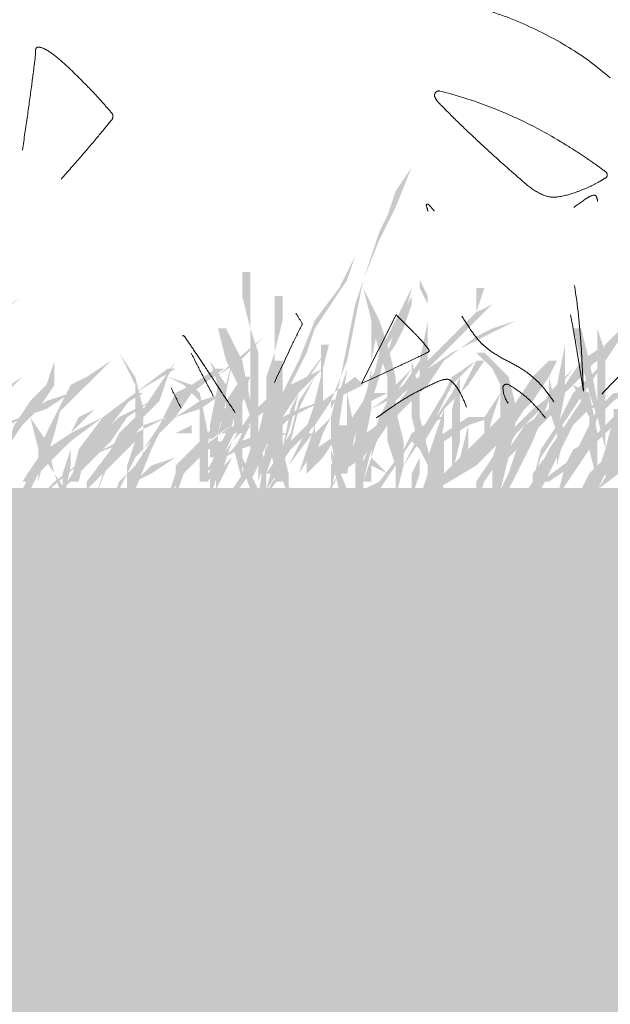
# Model space of a CAD drawing. Units: millimetres. Extents: x 2461 to 6948, y -3756 to -288.
# Drawn here: x 3382 to 3395, y -2087 to -2067 of the extents above; entities that cross this region are included whole.
import ezdxf

# ---------------------------------------------------------------- set-up
doc = ezdxf.new("R2010")
doc.units = ezdxf.units.MM
doc.header["$MEASUREMENT"] = 0
doc.linetypes.add('DASHED', pattern=[18, 12, -6])
doc.layers.add('Text', color=1, linetype='Continuous', lineweight=5)

msp = doc.modelspace()

# ---------------------------------------------------------------- hatches: boundary and pattern name
at = {"layer": 'Text', "linetype": 'DASHED', "true_color": 0x468e39, "transparency": 33554687}
for points in [[(3389.123, -2073.58), (3389.289, -2072.747), (3389.623, -2071.747), (3389.789, -2071.247), (3389.956, -2070.913), (3390.123, -2070.413), (3390.456, -2069.913), (3390.123, -2070.747), (3389.789, -2071.413), (3389.456, -2072.247), (3389.289, -2073.08), (3389.123, -2073.913), (3388.789, -2074.747), (3388.789, -2075.747), (3389.123, -2076.58), (3388.956, -2076.58), (3388.789, -2075.913), (3388.789, -2075.08), (3388.956, -2074.413)], [(3389.289, -2071.747), (3388.956, -2072.413), (3388.456, -2073.08), (3388.123, -2073.913), (3387.789, -2074.58), (3387.623, -2075.08), (3387.456, -2075.58), (3387.623, -2076.08), (3387.956, -2076.58), (3387.623, -2075.913), (3387.623, -2075.247), (3387.956, -2074.413), (3388.289, -2073.747), (3388.456, -2073.247), (3388.789, -2072.747), (3389.123, -2072.247)], [(3386.456, -2073.247), (3386.623, -2073.247), (3386.956, -2073.913), (3387.123, -2074.747), (3387.123, -2074.413), (3387.123, -2073.747), (3387.123, -2073.247), (3386.956, -2072.58), (3386.956, -2072.08), (3387.123, -2072.08), (3387.123, -2072.58), (3387.123, -2073.247), (3387.289, -2073.747), (3387.289, -2074.413), (3387.289, -2074.913), (3387.289, -2075.58), (3387.456, -2076.08), (3387.456, -2076.58), (3387.289, -2076.58), (3387.289, -2076.08), (3387.123, -2076.413), (3386.956, -2076.247), (3387.123, -2075.747), (3387.123, -2075.08), (3386.956, -2074.58), (3386.623, -2073.913)], [(3392.123, -2072.747), (3391.789, -2072.913), (3391.956, -2072.413), (3391.789, -2072.413), (3391.789, -2072.913), (3391.289, -2073.413), (3390.789, -2073.913), (3390.789, -2073.08), (3390.789, -2072.58), (3390.623, -2072.247), (3390.623, -2072.413), (3390.789, -2072.747), (3390.789, -2073.08), (3390.623, -2073.913), (3390.289, -2074.413), (3389.956, -2074.747), (3389.789, -2075.08), (3389.623, -2075.58), (3389.623, -2074.747), (3389.789, -2074.247), (3389.956, -2073.58), (3390.289, -2073.08), (3390.456, -2072.413), (3390.123, -2073.08), (3389.789, -2073.747), (3389.623, -2074.413), (3389.623, -2075.08), (3389.623, -2075.913), (3389.456, -2076.413), (3389.623, -2076.413), (3389.623, -2076.08), (3389.956, -2076.247), (3389.623, -2075.913), (3389.789, -2075.413), (3389.956, -2074.913), (3390.289, -2074.58), (3390.623, -2074.08), (3390.623, -2074.413), (3390.623, -2075.247), (3390.623, -2076.08), (3390.623, -2075.58), (3390.623, -2075.08), (3390.623, -2074.58), (3390.789, -2074.08), (3391.289, -2073.58), (3391.789, -2073.08), (3391.789, -2073.747), (3391.623, -2074.58), (3391.623, -2075.247), (3391.456, -2075.913), (3391.623, -2075.913), (3391.623, -2075.247), (3391.623, -2074.58), (3391.789, -2073.747), (3391.789, -2073.08)], [(3389.456, -2072.413), (3389.789, -2073.08), (3389.956, -2073.58), (3390.123, -2074.247), (3390.123, -2074.913), (3390.289, -2075.58), (3390.289, -2076.08), (3390.123, -2076.747), (3390.123, -2076.08), (3389.956, -2075.58), (3389.956, -2074.913), (3389.956, -2074.247), (3389.789, -2073.747), (3389.623, -2073.08)], [(3382.414, -2072.58), (3381.914, -2072.913), (3381.414, -2073.247), (3381.08, -2073.58), (3380.914, -2074.08), (3380.414, -2074.58), (3380.08, -2075.247), (3379.747, -2075.747), (3379.58, -2076.413), (3379.747, -2075.913), (3380.08, -2075.413), (3380.414, -2074.913), (3380.747, -2074.413), (3381.08, -2073.913), (3381.414, -2073.413), (3381.747, -2073.08)], [(3389.789, -2074.58), (3389.623, -2074.58), (3389.789, -2074.08), (3390.123, -2073.58), (3390.289, -2073.247), (3390.456, -2072.747), (3390.456, -2072.58), (3390.123, -2073.247), (3389.956, -2073.747), (3389.623, -2074.247), (3389.456, -2074.747), (3389.123, -2075.247), (3388.956, -2075.747), (3388.789, -2076.08), (3388.789, -2076.58), (3388.956, -2075.913), (3389.289, -2075.413), (3389.289, -2075.08), (3389.289, -2075.913), (3389.456, -2075.413), (3389.623, -2074.747), (3389.956, -2074.58)], [(3395.789, -2072.58), (3395.289, -2072.913), (3394.789, -2073.247), (3394.456, -2073.58), (3394.289, -2074.08), (3393.789, -2074.58), (3393.456, -2075.247), (3393.123, -2075.747), (3392.956, -2076.413), (3393.123, -2075.913), (3393.456, -2075.413), (3393.789, -2074.913), (3394.123, -2074.413), (3394.456, -2073.913), (3394.789, -2073.413), (3395.123, -2073.08)], [(3392.623, -2073.08), (3391.956, -2073.413), (3391.289, -2073.747), (3390.789, -2074.08), (3390.456, -2074.413), (3389.956, -2075.08), (3389.289, -2075.58), (3388.956, -2076.247), (3388.623, -2076.747), (3388.623, -2076.913), (3388.956, -2076.247), (3389.456, -2075.913), (3389.789, -2075.413), (3390.289, -2074.913), (3390.789, -2074.413), (3391.123, -2073.913), (3391.789, -2073.413), (3392.123, -2073.247)], [(3388.789, -2073.58), (3388.456, -2074.08), (3388.123, -2074.58), (3387.956, -2075.247), (3387.789, -2075.747), (3387.956, -2074.913), (3388.289, -2074.247)], [(3388.58, -2073.58), (3388.58, -2074.247), (3388.414, -2074.913), (3388.247, -2075.413), (3387.914, -2076.08), (3388.247, -2075.58), (3388.58, -2074.913), (3388.58, -2074.247), (3388.747, -2073.58)], [(3394.789, -2073.413), (3394.123, -2073.913), (3393.623, -2074.413), (3392.956, -2074.913), (3392.456, -2075.413), (3392.123, -2075.913), (3391.789, -2076.413), (3391.789, -2076.913), (3391.956, -2076.413), (3392.289, -2075.913), (3392.623, -2075.413), (3393.123, -2074.913), (3393.623, -2074.413), (3394.289, -2073.913)], [(3377.58, -2076.413), (3377.914, -2076.08), (3378.247, -2075.747), (3378.914, -2075.08), (3378.914, -2074.413), (3378.747, -2074.08), (3378.414, -2073.747), (3378.58, -2073.747), (3379.08, -2074.247), (3379.247, -2074.913), (3379.58, -2074.413), (3379.914, -2073.913), (3380.08, -2073.913), (3379.914, -2074.247), (3380.414, -2074.413), (3380.747, -2074.58), (3380.914, -2075.413), (3381.414, -2074.913), (3381.914, -2074.58), (3382.08, -2074.247), (3382.08, -2074.413), (3382.08, -2074.58), (3382.58, -2075.08), (3382.914, -2075.58), (3383.08, -2076.247), (3383.414, -2076.747), (3383.247, -2076.747), (3383.08, -2076.247), (3382.747, -2075.747), (3382.58, -2075.08), (3382.08, -2074.58), (3381.58, -2075.08), (3381.247, -2075.247), (3380.914, -2075.58), (3380.914, -2076.08), (3380.914, -2076.247), (3380.914, -2076.413), (3380.747, -2075.747), (3380.414, -2076.247), (3380.08, -2076.747), (3380.247, -2076.08), (3380.414, -2075.747), (3380.747, -2075.58), (3380.747, -2075.08), (3380.58, -2074.747), (3380.414, -2074.413), (3379.914, -2074.247), (3379.58, -2074.747), (3379.247, -2075.08), (3379.08, -2075.913), (3378.914, -2076.58), (3378.747, -2076.58), (3378.747, -2076.08), (3378.914, -2075.58), (3378.414, -2076.08), (3377.58, -2076.58)], [(3383.747, -2076.413), (3384.247, -2075.747), (3384.747, -2075.08), (3384.747, -2074.413), (3384.58, -2074.08), (3384.414, -2073.747), (3384.747, -2074.247), (3384.914, -2074.913), (3385.247, -2074.413), (3385.58, -2073.913), (3385.414, -2074.247), (3385.914, -2074.413), (3386.08, -2074.58), (3386.247, -2075.413), (3386.58, -2074.913), (3386.914, -2074.58), (3387.08, -2074.247), (3387.08, -2074.413), (3387.08, -2074.58), (3387.414, -2075.08), (3387.747, -2075.58), (3387.914, -2076.247), (3387.914, -2076.747), (3387.747, -2076.247), (3387.58, -2075.747), (3387.414, -2075.08), (3387.08, -2074.58), (3386.747, -2075.08), (3386.414, -2075.247), (3386.247, -2075.58), (3386.247, -2076.08), (3386.247, -2076.247), (3386.08, -2076.413), (3386.08, -2075.747), (3385.747, -2076.247), (3385.58, -2076.747), (3385.58, -2076.08), (3386.08, -2075.58), (3386.08, -2074.747), (3385.747, -2074.413), (3385.414, -2074.247), (3385.247, -2074.747), (3384.914, -2075.08), (3384.914, -2075.913), (3384.747, -2076.58), (3384.58, -2076.58), (3384.58, -2076.08), (3384.747, -2075.58), (3384.247, -2076.08), (3383.747, -2076.58)], [(3386.956, -2074.247), (3386.623, -2074.747), (3386.623, -2074.58), (3386.789, -2073.747), (3386.623, -2074.413), (3386.289, -2073.913), (3386.456, -2074.413), (3386.289, -2075.247), (3386.289, -2075.913), (3386.456, -2075.913), (3386.456, -2075.413), (3386.623, -2075.413), (3386.456, -2075.913), (3386.123, -2076.247), (3386.456, -2076.08), (3386.623, -2075.747), (3386.789, -2075.08), (3387.123, -2074.247), (3386.956, -2074.247), (3386.456, -2075.413), (3386.623, -2074.747), (3386.623, -2074.913), (3386.456, -2075.413)], [(3390.956, -2076.413), (3391.289, -2076.08), (3391.623, -2075.747), (3392.289, -2075.08), (3392.289, -2074.413), (3392.123, -2074.08), (3391.789, -2073.747), (3391.956, -2073.747), (3392.456, -2074.247), (3392.623, -2074.913), (3392.956, -2074.413), (3393.289, -2073.913), (3393.456, -2073.913), (3393.289, -2074.247), (3393.789, -2074.413), (3394.123, -2074.58), (3394.289, -2075.413), (3394.789, -2074.913), (3395.289, -2074.58), (3395.456, -2074.247), (3395.456, -2074.413), (3395.456, -2074.58), (3395.956, -2075.08), (3396.289, -2075.58), (3396.456, -2076.247), (3396.789, -2076.747), (3396.623, -2076.747), (3396.456, -2076.247), (3396.123, -2075.747), (3395.956, -2075.08), (3395.456, -2074.58), (3394.956, -2075.08), (3394.623, -2075.247), (3394.289, -2075.58), (3394.289, -2076.08), (3394.289, -2076.247), (3394.289, -2076.413), (3394.123, -2075.747), (3393.789, -2076.247), (3393.456, -2076.747), (3393.623, -2076.08), (3393.789, -2075.747), (3394.123, -2075.58), (3394.123, -2075.08), (3393.956, -2074.747), (3393.789, -2074.413), (3393.289, -2074.247), (3392.956, -2074.747), (3392.623, -2075.08), (3392.456, -2075.913), (3392.289, -2076.58), (3392.123, -2076.58), (3392.123, -2076.08), (3392.289, -2075.58), (3391.789, -2076.08), (3390.956, -2076.58)], [(3383.08, -2073.913), (3382.914, -2074.413), (3382.58, -2074.747), (3382.247, -2075.247), (3382.08, -2075.747), (3382.414, -2075.247), (3382.747, -2074.913), (3383.08, -2074.413)], [(3384.247, -2073.913), (3383.747, -2074.247), (3383.414, -2074.413), (3383.08, -2075.08), (3382.747, -2075.747), (3382.747, -2076.413), (3382.914, -2075.747), (3383.08, -2075.08), (3383.58, -2074.58), (3383.914, -2074.247)], [(3387.623, -2073.913), (3387.789, -2073.913), (3387.789, -2074.413), (3387.789, -2075.08), (3387.789, -2075.747), (3387.789, -2076.413), (3387.623, -2076.413), (3387.623, -2075.747), (3387.623, -2075.08), (3387.623, -2074.413)], [(3391.789, -2073.913), (3391.289, -2074.247), (3391.123, -2074.58), (3390.623, -2075.413), (3390.289, -2076.08), (3390.623, -2075.58), (3390.956, -2075.08), (3391.289, -2074.413)], [(3390.456, -2073.913), (3390.623, -2074.58), (3390.623, -2075.08), (3390.789, -2075.747), (3390.956, -2076.413), (3390.623, -2075.747), (3390.456, -2075.08), (3390.456, -2074.58)], [(3391.123, -2074.913), (3391.623, -2074.413), (3391.956, -2073.913), (3391.789, -2073.913), (3391.456, -2074.58), (3391.456, -2073.913), (3391.456, -2074.247), (3391.289, -2074.58), (3390.956, -2075.08), (3390.456, -2075.58), (3390.623, -2075.747), (3391.123, -2074.913), (3390.956, -2075.413), (3390.789, -2075.913), (3390.789, -2076.247), (3390.956, -2076.747), (3391.123, -2076.58), (3390.956, -2075.913), (3391.123, -2075.247)], [(3393.289, -2073.913), (3392.956, -2074.247), (3392.623, -2074.747), (3392.289, -2075.413), (3392.123, -2075.913), (3392.456, -2075.413), (3392.789, -2074.913), (3393.123, -2074.413), (3393.456, -2073.913)], [(3385.414, -2074.08), (3384.747, -2074.58), (3384.08, -2075.08), (3383.58, -2075.747), (3383.414, -2076.413), (3383.58, -2076.413), (3383.747, -2075.747), (3384.247, -2075.247), (3384.747, -2074.58), (3385.58, -2074.08)], [(3387.747, -2074.08), (3387.58, -2074.747), (3387.414, -2075.413), (3387.08, -2076.08), (3386.747, -2076.58), (3386.747, -2076.747), (3387.247, -2076.08), (3387.58, -2075.413), (3387.747, -2074.747)], [(3390.456, -2074.08), (3390.123, -2074.413), (3389.956, -2074.913), (3389.623, -2075.58), (3389.289, -2076.413), (3389.456, -2076.413), (3389.623, -2075.747), (3389.956, -2075.247), (3390.123, -2074.58)], [(3393.789, -2074.08), (3393.289, -2074.58), (3392.956, -2075.247), (3392.623, -2075.747), (3392.456, -2076.247), (3392.123, -2076.913), (3392.289, -2076.913), (3392.623, -2076.247), (3392.956, -2075.58), (3393.289, -2074.747)], [(3382.414, -2074.247), (3381.914, -2074.58), (3381.747, -2075.247), (3381.58, -2075.58), (3381.247, -2075.747), (3380.914, -2076.08), (3380.747, -2076.413), (3380.747, -2076.747), (3381.08, -2076.247), (3381.58, -2075.747), (3381.247, -2076.08), (3380.914, -2076.58), (3381.58, -2076.08), (3381.747, -2075.413), (3381.914, -2074.747)], [(3389.289, -2074.247), (3388.623, -2074.747), (3388.289, -2075.247), (3387.789, -2075.747), (3387.456, -2076.247), (3387.623, -2076.247), (3387.956, -2075.747), (3388.456, -2075.247), (3388.789, -2074.747), (3389.456, -2074.413)], [(3388.456, -2074.247), (3388.123, -2074.747), (3387.956, -2075.413), (3387.623, -2075.913), (3387.456, -2076.58), (3387.789, -2076.08), (3387.956, -2075.58), (3388.123, -2074.913)], [(3390.789, -2076.58), (3391.289, -2076.08), (3391.289, -2075.58), (3391.289, -2074.913), (3391.456, -2074.247), (3391.456, -2074.913), (3391.456, -2075.58), (3391.289, -2076.247), (3391.123, -2076.413), (3390.789, -2076.747)], [(3393.289, -2074.247), (3393.456, -2074.913), (3393.623, -2075.413), (3393.456, -2076.08), (3393.456, -2075.413), (3393.289, -2074.913)], [(3395.789, -2074.247), (3395.289, -2074.58), (3395.123, -2075.247), (3394.956, -2075.58), (3394.623, -2075.747), (3394.289, -2076.08), (3394.123, -2076.413), (3394.123, -2076.747), (3394.456, -2076.247), (3394.956, -2075.747), (3394.623, -2076.08), (3394.289, -2076.58), (3394.956, -2076.08), (3395.123, -2075.413), (3395.289, -2074.747)], [(3383.414, -2074.58), (3382.914, -2074.747), (3382.414, -2075.08), (3381.914, -2075.247), (3381.414, -2075.58), (3381.08, -2075.913), (3380.747, -2076.247), (3380.58, -2076.58), (3380.58, -2076.913), (3380.747, -2076.913), (3381.08, -2076.247), (3381.247, -2075.913), (3381.58, -2075.58), (3381.914, -2075.413), (3382.414, -2075.08), (3382.914, -2074.913)], [(3387.58, -2074.58), (3387.08, -2075.08), (3386.747, -2075.58), (3386.414, -2076.08), (3386.414, -2076.58), (3386.58, -2076.08), (3386.747, -2075.58), (3387.247, -2075.08), (3387.747, -2074.747)], [(3386.789, -2075.413), (3386.789, -2074.58), (3386.956, -2074.58), (3386.956, -2075.247), (3387.123, -2075.247), (3386.956, -2075.58), (3386.956, -2075.913), (3386.956, -2076.413), (3386.789, -2075.747), (3386.956, -2075.413)], [(3389.123, -2074.58), (3389.123, -2075.413), (3389.123, -2076.247), (3389.289, -2075.413)], [(3393.456, -2074.413), (3393.289, -2074.913), (3392.789, -2075.247), (3392.456, -2075.747), (3392.123, -2076.247), (3392.623, -2075.747), (3393.123, -2075.247), (3393.456, -2074.913), (3393.623, -2074.413)], [(3394.956, -2074.413), (3394.456, -2074.747), (3393.956, -2074.913), (3393.623, -2075.247), (3393.456, -2075.58), (3392.956, -2076.247), (3392.956, -2076.913), (3393.289, -2076.247), (3393.623, -2075.58), (3393.789, -2075.247), (3394.123, -2074.913), (3394.623, -2074.747), (3395.123, -2074.413)], [(3394.623, -2074.58), (3394.289, -2074.913), (3394.123, -2075.247), (3393.789, -2075.913), (3393.123, -2076.413), (3393.289, -2076.413), (3393.789, -2076.08), (3394.123, -2075.747), (3394.289, -2075.08), (3394.789, -2074.58)], [(3396.789, -2074.58), (3396.289, -2074.747), (3395.789, -2075.08), (3395.289, -2075.247), (3394.789, -2075.58), (3394.456, -2075.913), (3394.123, -2076.247), (3393.956, -2076.58), (3393.956, -2076.913), (3394.123, -2076.913), (3394.456, -2076.247), (3394.623, -2075.913), (3394.956, -2075.58), (3395.289, -2075.413), (3395.789, -2075.08), (3396.289, -2074.913)], [(3395.456, -2074.58), (3395.123, -2074.747), (3394.789, -2074.913), (3394.623, -2074.913), (3394.623, -2075.08), (3394.456, -2075.747), (3394.456, -2076.413), (3394.789, -2075.747), (3394.789, -2075.08), (3394.956, -2074.747)], [(3383.247, -2074.747), (3382.914, -2075.413), (3382.747, -2075.913), (3382.414, -2076.413), (3382.58, -2076.413), (3382.914, -2075.913), (3383.08, -2075.413)], [(3385.08, -2074.747), (3384.747, -2074.913), (3384.414, -2075.08), (3383.747, -2075.747), (3383.247, -2076.58), (3383.747, -2076.08), (3384.247, -2075.58), (3384.58, -2075.08)], [(3393.956, -2074.747), (3393.623, -2075.247), (3393.289, -2075.747), (3392.956, -2076.413), (3392.623, -2076.913), (3393.123, -2076.413), (3393.456, -2075.913), (3393.789, -2075.247), (3394.123, -2074.747)], [(3384.747, -2075.08), (3384.414, -2075.413), (3384.247, -2075.747), (3384.08, -2076.247), (3383.914, -2076.747), (3384.247, -2075.913), (3384.58, -2075.413), (3384.914, -2075.08)], [(3386.956, -2075.08), (3386.623, -2075.413), (3386.289, -2076.08), (3386.289, -2076.747), (3386.456, -2076.247), (3386.623, -2075.747)], [(3388.789, -2075.08), (3388.456, -2075.413), (3388.289, -2075.913), (3388.289, -2076.247), (3388.456, -2075.913), (3388.623, -2075.413)], [(3390.956, -2075.08), (3390.456, -2075.413), (3390.289, -2075.747), (3389.789, -2076.413), (3389.456, -2076.58), (3388.956, -2076.913), (3389.456, -2076.747), (3389.789, -2076.58), (3390.123, -2076.08), (3390.456, -2075.58), (3390.789, -2075.247), (3391.123, -2075.08)], [(3392.123, -2075.08), (3391.623, -2075.08), (3391.123, -2075.413), (3390.956, -2075.413), (3390.956, -2075.58), (3390.789, -2076.247), (3390.623, -2076.747), (3390.789, -2076.913), (3391.123, -2076.247), (3391.123, -2075.58), (3391.623, -2075.247)], [(3386.747, -2075.247), (3386.08, -2075.747), (3385.58, -2075.913), (3385.08, -2076.08), (3384.747, -2076.413), (3384.414, -2076.747), (3384.58, -2076.747), (3384.747, -2076.413), (3385.08, -2076.247), (3385.58, -2075.913), (3386.08, -2075.747), (3385.58, -2076.247), (3385.414, -2076.747), (3385.747, -2076.247), (3386.247, -2075.747), (3386.58, -2075.747), (3386.58, -2075.58), (3386.247, -2075.58)], [(3388.414, -2075.413), (3387.914, -2075.413), (3387.414, -2075.413), (3386.914, -2075.58), (3386.58, -2075.913), (3386.08, -2076.413), (3386.247, -2076.413), (3386.58, -2075.913), (3386.914, -2075.747), (3387.414, -2075.58), (3387.914, -2075.413), (3388.247, -2075.413), (3388.247, -2075.58), (3387.914, -2076.08), (3387.58, -2076.413), (3387.414, -2076.747), (3387.914, -2076.08)], [(3388.956, -2075.247), (3389.123, -2075.247), (3389.123, -2075.747), (3389.123, -2076.247), (3388.956, -2076.247), (3388.956, -2075.747)], [(3386.789, -2075.58), (3387.123, -2076.247), (3387.289, -2076.58), (3387.456, -2076.747), (3387.456, -2076.913), (3387.289, -2076.747), (3387.123, -2076.58), (3386.956, -2076.08)], [(3383.914, -2075.747), (3383.58, -2075.913), (3383.914, -2075.913)], [(3386.747, -2075.913), (3386.414, -2076.247), (3386.414, -2076.58)], [(3390.623, -2075.913), (3390.456, -2076.247), (3390.456, -2076.747), (3390.623, -2076.247)]]:
    msp.add_hatch(color=97, dxfattribs=at).paths.add_polyline_path(points)
h = msp.add_hatch(color=97, dxfattribs=at)
edge = h.paths.add_edge_path()
edge.add_line((3393.789, -2073.247), (3393.956, -2073.247))
edge.add_line((3393.956, -2073.247), (3394.123, -2073.913))
edge.add_line((3394.123, -2073.913), (3394.289, -2074.747))
edge.add_line((3394.289, -2074.747), (3394.289, -2074.413))
edge.add_line((3394.289, -2074.413), (3394.289, -2073.747))
edge.add_line((3394.289, -2073.747), (3394.289, -2073.247))
edge.add_line((3394.289, -2073.247), (3394.289, -2072.58))
edge.add_line((3394.289, -2072.58), (3394.289, -2072.08))
edge.add_line((3394.289, -2072.08), (3394.289, -2072.747))
edge.add_line((3394.289, -2072.747), (3394.289, -2073.247))
edge.add_line((3394.289, -2073.247), (3394.456, -2073.747))
edge.add_line((3394.456, -2073.747), (3394.456, -2074.413))
edge.add_line((3394.456, -2074.413), (3394.456, -2074.913))
edge.add_line((3394.456, -2074.913), (3394.456, -2075.58))
edge.add_line((3394.456, -2075.58), (3394.456, -2076.58))
edge.add_line((3394.456, -2076.58), (3394.456, -2076.08))
edge.add_line((3394.456, -2076.08), (3394.289, -2076.413))
edge.add_line((3394.289, -2076.413), (3394.289, -2076.247))
edge.add_line((3394.289, -2076.247), (3394.456, -2075.747))
edge.add_line((3394.456, -2075.747), (3394.289, -2075.08))
edge.add_line((3394.289, -2075.08), (3394.123, -2074.58))
edge.add_line((3394.123, -2074.58), (3393.956, -2073.913))
h = msp.add_hatch(color=97, dxfattribs=at)
edge = h.paths.add_edge_path()
edge.add_line((3387.623, -2072.58), (3387.623, -2073.247))
edge.add_line((3387.623, -2073.247), (3387.623, -2073.747))
edge.add_line((3387.623, -2073.747), (3387.456, -2074.247))
edge.add_line((3387.456, -2074.247), (3387.456, -2074.747))
edge.add_line((3387.456, -2074.747), (3387.289, -2075.413))
edge.add_line((3387.289, -2075.413), (3387.289, -2075.913))
edge.add_line((3387.289, -2075.913), (3387.289, -2077.08))
edge.add_line((3387.289, -2077.08), (3387.289, -2076.413))
edge.add_line((3387.289, -2076.413), (3387.456, -2075.913))
edge.add_line((3387.456, -2075.913), (3387.456, -2075.413))
edge.add_line((3387.456, -2075.413), (3387.623, -2074.747))
edge.add_line((3387.623, -2074.747), (3387.623, -2074.247))
edge.add_line((3387.623, -2074.247), (3387.623, -2073.747))
edge.add_line((3387.623, -2073.747), (3387.789, -2073.08))
edge.add_line((3387.789, -2073.08), (3387.789, -2072.58))
h = msp.add_hatch(color=97, dxfattribs=at)
edge = h.paths.add_edge_path()
edge.add_line((3394.456, -2073.58), (3393.956, -2073.913))
edge.add_line((3393.956, -2073.913), (3393.623, -2074.413))
edge.add_line((3393.623, -2074.413), (3393.623, -2072.58))
edge.add_line((3393.623, -2072.58), (3393.623, -2073.58))
edge.add_line((3393.623, -2073.58), (3393.456, -2074.413))
edge.add_line((3393.456, -2074.413), (3393.123, -2074.913))
edge.add_line((3393.123, -2074.913), (3392.789, -2075.413))
edge.add_line((3392.789, -2075.413), (3392.623, -2075.747))
edge.add_line((3392.623, -2075.747), (3392.456, -2076.247))
edge.add_line((3392.456, -2076.247), (3392.623, -2076.247))
edge.add_line((3392.623, -2076.247), (3392.623, -2075.913))
edge.add_line((3392.623, -2075.913), (3392.956, -2075.413))
edge.add_line((3392.956, -2075.413), (3393.123, -2074.913))
edge.add_line((3393.123, -2074.913), (3393.456, -2074.58))
edge.add_line((3393.456, -2074.58), (3393.456, -2076.08))
edge.add_line((3393.456, -2076.08), (3393.456, -2075.413))
edge.add_line((3393.456, -2075.413), (3393.623, -2074.58))
edge.add_line((3393.623, -2074.58), (3394.123, -2074.08))
h = msp.add_hatch(color=97, dxfattribs=at)
edge = h.paths.add_edge_path()
edge.add_line((3390.956, -2074.08), (3390.289, -2074.413))
edge.add_line((3390.289, -2074.413), (3389.623, -2074.913))
edge.add_line((3389.623, -2074.913), (3389.623, -2073.913))
edge.add_line((3389.623, -2073.913), (3389.789, -2073.08))
edge.add_line((3389.789, -2073.08), (3389.623, -2073.08))
edge.add_line((3389.623, -2073.08), (3389.623, -2074.08))
edge.add_line((3389.623, -2074.08), (3389.456, -2074.913))
edge.add_line((3389.456, -2074.913), (3388.956, -2075.413))
edge.add_line((3388.956, -2075.413), (3388.456, -2075.747))
edge.add_line((3388.456, -2075.747), (3388.123, -2076.747))
edge.add_line((3388.123, -2076.747), (3388.289, -2076.247))
edge.add_line((3388.289, -2076.247), (3388.623, -2075.913))
edge.add_line((3388.623, -2075.913), (3388.956, -2075.413))
edge.add_line((3388.956, -2075.413), (3389.456, -2075.08))
edge.add_line((3389.456, -2075.08), (3389.289, -2075.747))
edge.add_line((3389.289, -2075.747), (3389.289, -2076.58))
edge.add_line((3389.289, -2076.58), (3389.456, -2076.58))
edge.add_line((3389.456, -2076.58), (3389.456, -2075.747))
edge.add_line((3389.456, -2075.747), (3389.623, -2074.913))
edge.add_line((3389.623, -2074.913), (3390.289, -2074.58))
h = msp.add_hatch(color=97, dxfattribs=at)
edge = h.paths.add_edge_path()
edge.add_line((3385.414, -2075.08), (3385.914, -2074.58))
edge.add_line((3385.914, -2074.58), (3386.414, -2074.247))
edge.add_line((3386.414, -2074.247), (3387.414, -2073.413))
edge.add_line((3387.414, -2073.413), (3386.914, -2073.913))
edge.add_line((3386.914, -2073.913), (3386.414, -2074.247))
edge.add_line((3386.414, -2074.247), (3385.914, -2074.58))
edge.add_line((3385.914, -2074.58), (3385.58, -2075.08))
edge.add_line((3385.58, -2075.08), (3386.08, -2074.747))
edge.add_line((3386.08, -2074.747), (3386.58, -2074.58))
edge.add_line((3386.58, -2074.58), (3386.08, -2074.913))
edge.add_line((3386.08, -2074.913), (3385.58, -2075.08))
edge.add_line((3385.58, -2075.08), (3385.08, -2075.58))
edge.add_line((3385.08, -2075.58), (3384.747, -2075.913))
edge.add_line((3384.747, -2075.913), (3384.247, -2076.913))
edge.add_line((3384.247, -2076.913), (3384.414, -2076.413))
edge.add_line((3384.414, -2076.413), (3384.747, -2076.08))
edge.add_line((3384.747, -2076.08), (3385.08, -2075.58))
edge.add_line((3385.08, -2075.58), (3385.414, -2075.08))
edge.add_line((3385.414, -2075.08), (3384.914, -2075.247))
edge.add_line((3384.914, -2075.247), (3384.58, -2075.58))
edge.add_line((3384.58, -2075.58), (3383.747, -2075.913))
edge.add_line((3383.747, -2075.913), (3382.58, -2076.913))
edge.add_line((3382.58, -2076.913), (3383.08, -2076.413))
edge.add_line((3383.08, -2076.413), (3383.747, -2075.913))
edge.add_line((3383.747, -2075.913), (3384.08, -2075.747))
h = msp.add_hatch(color=97, dxfattribs=at)
edge = h.paths.add_edge_path()
edge.add_line((3388.623, -2073.58), (3388.623, -2074.08))
edge.add_line((3388.623, -2074.08), (3387.956, -2074.413))
edge.add_line((3387.956, -2074.413), (3387.623, -2075.08))
edge.add_line((3387.623, -2075.08), (3387.456, -2075.747))
edge.add_line((3387.456, -2075.747), (3387.289, -2076.247))
edge.add_line((3387.289, -2076.247), (3387.456, -2076.247))
edge.add_line((3387.456, -2076.247), (3387.623, -2075.747))
edge.add_line((3387.623, -2075.747), (3387.789, -2075.08))
edge.add_line((3387.789, -2075.08), (3388.123, -2074.58))
edge.add_line((3388.123, -2074.58), (3388.623, -2074.08))
edge.add_line((3388.623, -2074.08), (3388.456, -2074.747))
edge.add_line((3388.456, -2074.747), (3388.456, -2075.247))
edge.add_line((3388.456, -2075.247), (3388.289, -2075.747))
edge.add_line((3388.289, -2075.747), (3388.123, -2076.247))
edge.add_line((3388.123, -2076.247), (3388.456, -2075.747))
edge.add_line((3388.456, -2075.747), (3388.456, -2075.247))
edge.add_line((3388.456, -2075.247), (3388.623, -2074.747))
h = msp.add_hatch(color=97, dxfattribs=at)
edge = h.paths.add_edge_path()
edge.add_line((3386.414, -2074.08), (3385.914, -2074.413))
edge.add_line((3385.914, -2074.413), (3385.58, -2074.913))
edge.add_line((3385.58, -2074.913), (3385.914, -2074.413))
edge.add_line((3385.914, -2074.413), (3385.58, -2074.58))
edge.add_line((3385.58, -2074.58), (3385.414, -2074.913))
edge.add_line((3385.414, -2074.913), (3385.247, -2075.247))
edge.add_line((3385.247, -2075.247), (3384.914, -2075.747))
edge.add_line((3384.914, -2075.747), (3384.747, -2076.58))
edge.add_line((3384.747, -2076.58), (3385.08, -2075.747))
edge.add_line((3385.08, -2075.747), (3385.414, -2075.08))
edge.add_line((3385.414, -2075.08), (3385.414, -2075.747))
edge.add_line((3385.414, -2075.747), (3385.414, -2076.413))
edge.add_line((3385.414, -2076.413), (3385.414, -2075.58))
edge.add_line((3385.414, -2075.58), (3385.414, -2075.08))
edge.add_line((3385.414, -2075.08), (3385.914, -2074.58))
edge.add_line((3385.914, -2074.58), (3386.58, -2074.08))
h = msp.add_hatch(color=97, dxfattribs=at)
edge = h.paths.add_edge_path()
edge.add_line((3389.123, -2074.08), (3388.956, -2074.58))
edge.add_line((3388.956, -2074.58), (3388.789, -2074.913))
edge.add_line((3388.789, -2074.913), (3388.789, -2075.58))
edge.add_line((3388.789, -2075.58), (3388.956, -2076.413))
edge.add_line((3388.956, -2076.413), (3388.956, -2075.747))
edge.add_line((3388.956, -2075.747), (3388.956, -2075.247))
h = msp.add_hatch(color=97, dxfattribs=at)
edge = h.paths.add_edge_path()
edge.add_line((3384.747, -2074.58), (3384.08, -2075.08))
edge.add_line((3384.08, -2075.08), (3383.414, -2075.413))
edge.add_line((3383.414, -2075.413), (3383.914, -2074.913))
edge.add_line((3383.914, -2074.913), (3383.58, -2075.08))
edge.add_line((3383.58, -2075.08), (3383.414, -2075.413))
edge.add_line((3383.414, -2075.413), (3382.914, -2075.747))
edge.add_line((3382.914, -2075.747), (3382.58, -2076.247))
edge.add_line((3382.58, -2076.247), (3382.414, -2076.58))
edge.add_line((3382.414, -2076.58), (3382.414, -2076.913))
edge.add_line((3382.414, -2076.913), (3382.747, -2076.247))
edge.add_line((3382.747, -2076.247), (3383.08, -2075.913))
edge.add_line((3383.08, -2075.913), (3383.414, -2075.58))
edge.add_line((3383.414, -2075.58), (3383.414, -2075.747))
edge.add_line((3383.414, -2075.747), (3383.247, -2076.247))
edge.add_line((3383.247, -2076.247), (3383.247, -2076.913))
edge.add_line((3383.247, -2076.913), (3383.414, -2076.08))
edge.add_line((3383.414, -2076.08), (3383.414, -2075.58))
edge.add_line((3383.414, -2075.58), (3384.08, -2075.08))
edge.add_line((3384.08, -2075.08), (3384.914, -2074.58))
h = msp.add_hatch(color=97, dxfattribs=at)
edge = h.paths.add_edge_path()
edge.add_line((3392.289, -2074.58), (3391.956, -2075.08))
edge.add_line((3391.956, -2075.08), (3391.956, -2076.247))
edge.add_line((3391.956, -2076.247), (3391.956, -2075.747))
edge.add_line((3391.956, -2075.747), (3392.123, -2075.08))
h = msp.add_hatch(color=97, dxfattribs=at)
edge = h.paths.add_edge_path()
edge.add_line((3388.623, -2074.747), (3388.123, -2074.913))
edge.add_line((3388.123, -2074.913), (3387.789, -2075.08))
edge.add_line((3387.789, -2075.08), (3387.456, -2075.58))
edge.add_line((3387.456, -2075.58), (3387.289, -2076.747))
edge.add_line((3387.289, -2076.747), (3387.289, -2076.08))
edge.add_line((3387.289, -2076.08), (3387.456, -2075.58))
edge.add_line((3387.456, -2075.58), (3387.956, -2075.08))
edge.add_line((3387.956, -2075.08), (3388.289, -2074.913))
at = {"layer": 'Text', "linetype": 'DASHED', "true_color": 0x92b15d, "transparency": 33554687}
msp.add_hatch(color=73, dxfattribs=at).paths.add_polyline_path([(3385.914, -2075.247), (3385.58, -2075.413), (3385.914, -2075.413)])
at = {"layer": 'Text'}
msp.add_hatch(color=46, dxfattribs=at).paths.add_polyline_path([(3321.642, -2268.361), (3321.642, -2076.548), (3482, -2076.548)])

# ---------------------------------------------------------------- linework, layer by layer
at = {"layer": 'Text', "color": 97, "linetype": 'DASHED', "true_color": 0x468e39}
for p, q in [((3389.776, -2073.673), (3390.133, -2072.965)), ((3390.133, -2072.965), (3390.494, -2073.326)), ((3389.419, -2074.382), (3389.776, -2073.673)), ((3393.867, -2073.698), (3394.005, -2074.544)), ((3394.005, -2074.544), (3393.952, -2073.594)), ((3390.092, -2074.072), (3389.419, -2074.382)), ((3389.73, -2075.098), (3390.031, -2074.883))]:
    msp.add_line(p, q, dxfattribs=at)
for centre, radius, start, end in [((3389.516, -2074.368), 8.095, 66.866, 74.9819), ((3389.595, -2074.184), 7.895, 58.6533, 66.866), ((3382.747, -2067.487), 0.0561, 80.9009, 179.1484), ((3382.687, -2067.861), 0.435, 58.6191, 80.9009), ((3390.517, -2072.671), 6.123, 48.7164, 58.6533), ((3310.66, -2058.765), 72.567, 352.51674, 352.94486), ((3380.917, -2067.46), 1.774, 352.9448, 359.1484), ((3381.93, -2069.102), 1.889, 49.1041, 58.6191), ((3378.273, -2073.325), 7.475, 45.682, 49.1041), ((3372.66, -2079.073), 15.509, 44.0798, 45.682), ((3322.261, -2060.289), 60.866, 351.90781, 352.51675), ((3377.398, -2074.484), 8.913, 41.654, 44.0798), ((3391.018, -2068.43), 0.0912, 76.5008, 201.1791), ((3391.21, -2068.356), 0.297, 201.1791, 224.1699), ((3389.275, -2075.687), 7.554, 70.8734, 76.5008), ((3373.551, -2077.907), 14.062, 40.3689, 41.6539), ((3411.287, -2048.852), 28.289, 224.1699, 225.0621), ((3388.612, -2077.599), 9.578, 65.2167, 70.8734), ((3294.084, -2056.282), 89.326, 351.45099, 351.90776), ((3384.158, -2068.858), 0.13, 320.8801, 355.9239), ((3384.192, -2068.861), 0.0957, 355.9237, 40.3689), ((3404.897, -2055.256), 19.242, 225.062, 226.6228), ((3388.954, -2076.859), 8.763, 59.1697, 65.2167), ((3346.724, -2038.415), 48.379, 320.3398, 320.8802), ((3367.053, -2055.268), 21.973, 318.948, 320.3398), ((3413.136, -2046.537), 31.237, 226.6228, 227.7084), ((3385.341, -2082.914), 15.814, 57.4562, 59.1697), ((3354.191, -2044.067), 39.029, 318.0428, 318.9481), ((3413.676, -2045.943), 32.04, 227.7084, 229.4092), ((3389.1, -2077.023), 8.826, 54.8044, 57.4562), ((3386.006, -2081.41), 14.194, 53.4309, 54.8044), ((3394.414, -2070.075), 0.0811, 359.9999, 53.4308), ((3394.428, -2070.075), 0.0673, 303.4366, 0), ((3393.74, -2069.211), 1.4, 229.4091, 245.9136), ((3392.314, -2066.314), 4.395, 290.6795, 294.0778), ((3393.066, -2067.998), 2.551, 294.0778, 299.1848), ((3393.121, -2068.097), 2.438, 299.1848, 303.4366), ((3393.387, -2069.998), 0.537, 245.9136, 278.1089), ((3393.195, -2068.649), 1.9, 278.1089, 290.6794), ((3394.299, -2070.863), 0.382, 103.7292, 124.3214), ((3394.221, -2070.545), 0.0538, 25.448, 103.7292), ((3394.059, -2070.622), 0.233, 358.8303, 25.448), ((3390.776, -2070.695), 0.0187, 89.9998, 193.2383), ((3392.551, -2070.278), 1.842, 193.2385, 197.2344), ((3390.776, -2070.731), 0.0545, 40.7594, 90), ((3387.341, -2073.692), 4.589, 38.6823, 40.7594), ((3400.069, -2079.315), 10.616, 124.3213, 126.1749), ((3382.31, -2074.249), 11.66, 3.2215, 9.3104), ((3378.948, -2078.69), 10.782, 31.0108, 32.2655), ((3365.516, -2078.408), 28.74, 10.1547, 10.9124), ((3395.926, -2077.356), 8.791, 151.6399, 154.7089), ((3388.15, -2073.159), 0.046, 331.6399, 31.0107), ((3396.742, -2069.811), 6.138, 211.2181, 215.167), ((3387.251, -2076.57), 4.587, 42.5567, 44.9999), ((3393.05, -2072.413), 1.622, 215.167, 225.7951), ((3370.426, -2077.529), 23.751, 9.2807, 10.1548), ((3385.736, -2073.403), 0.0093, 90.0001, 206.3623), ((3385.736, -2073.423), 0.0283, 34.5446, 89.9999), ((3296.579, -2134.801), 108.271, 34.36406, 34.54465), ((3388.941, -2075.018), 2.292, 38.4511, 42.5567), ((3392.897, -2072.57), 1.402, 225.7951, 237.4433), ((3412.781, -2060.355), 30.035, 206.5104, 207.3737), ((3366.186, -2087.204), 23.946, 33.4336, 34.364), ((3460.121, -2107.689), 79.791, 154.70904, 155.31522), ((3370.785, -2032.897), 45.479, 295.803, 296.0743), ((3388.672, -2075.231), 2.636, 35.6316, 38.4511), ((3390.694, -2073.584), 0.183, 296.0742, 309.4677), ((3390.797, -2073.708), 0.0213, 309.4678, 35.6317), ((3394.168, -2070.579), 3.765, 237.4433, 243.0159), ((3373.921, -2038.975), 38.643, 294.7384, 295.1656), ((3380.723, -2053.452), 22.648, 295.1656, 295.8029), ((3390.895, -2077.008), 3.45, 57.3532, 63.0158), ((3403.031, -2082.494), 11.706, 133.0765, 137.6139), ((3440.29, -2046.111), 61.013, 207.37372, 207.88182), ((3347.951, -2099.243), 45.796, 32.8608, 33.4335), ((3391.763, -2075.653), 1.841, 48.2927, 57.3531), ((3414.77, -2056.081), 33.75, 212.8608, 214.0713), ((3393.814, -2080.674), 6.926, 113.8053, 116.8228), ((3391.203, -2074.755), 0.457, 91.864, 113.8054), ((3391.191, -2074.389), 0.0914, 53.5836, 91.8641), ((3390.912, -2074.767), 0.561, 43.5742, 53.5836), ((3390.766, -2074.906), 0.762, 34.5478, 43.5741), ((3392.414, -2074.475), 0.0753, 61.6184, 183.912), ((3391.762, -2075.654), 1.842, 39.2357, 48.2927), ((3393.147, -2070.964), 8.424, 204.6342, 207.8109), ((3393.533, -2080.119), 6.305, 116.8228, 120.4796), ((3390.546, -2075.058), 1.03, 27.3444, 34.5478), ((3389.648, -2075.522), 2.041, 18.4202, 27.3444), ((3392.977, -2074.437), 0.639, 183.9121, 213.6855), ((3391.456, -2076.248), 2.09, 49.9213, 61.6185), ((3390.51, -2076.676), 3.458, 33.5827, 39.2357), ((3392.457, -2078.29), 4.182, 120.4796, 125.4533), ((3391.683, -2075.979), 1.738, 43.9851, 49.9213), ((3390.306, -2077.308), 3.653, 40.5786, 43.9851), ((3390.272, -2077.337), 3.698, 37.1814, 40.5786)]:
    msp.add_arc(centre, radius, start, end, dxfattribs=at)

doc.saveas('drawing.dxf')
